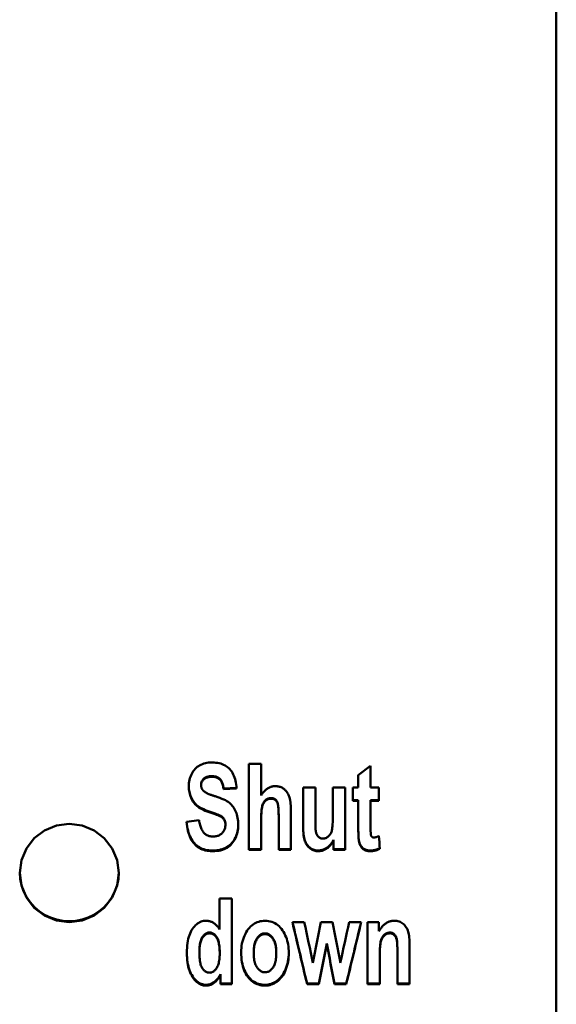
# Model space of a CAD drawing. Units: millimetres. Extents: x 85 to 379, y 98 to 230.
# Drawn here: x 162 to 181, y 129 to 164 of the extents above; entities that cross this region are included whole.
import ezdxf

# ---------------------------------------------------------------- set-up
doc = ezdxf.new("R2010")
doc.units = ezdxf.units.MM
doc.layers.add('Visible (ISO)', color=7, linetype='Continuous', lineweight=50)
doc.layers.add('Visible Narrow (ISO)', color=7, linetype='Continuous', lineweight=35)

msp = doc.modelspace()

# ---------------------------------------------------------------- linework, layer by layer
at = {"layer": 'Visible (ISO)'}
for p, q in [((180.964, 224.547), (180.964, 102.233)), ((170.108, 137.283), (170.541, 137.283)), ((170.108, 137.283), (170.108, 134.253)), ((170.541, 136.17), (170.541, 137.283)), ((173.971, 136.884), (174.404, 137.222)), ((174.404, 136.447), (174.404, 137.222)), ((173.971, 136.884), (173.971, 136.447)), ((168.42, 136.556), (168.42, 136.534)), ((169.668, 136.438), (169.214, 136.412)), ((169.668, 136.416), (169.214, 136.39)), ((169.214, 136.412), (169.214, 136.39)), ((172.022, 136.447), (172.455, 136.447)), ((172.022, 136.447), (172.022, 135.058)), ((172.455, 135.438), (172.455, 136.447)), ((173.07, 136.447), (173.503, 136.447)), ((173.07, 136.447), (173.07, 135.521)), ((173.503, 134.253), (173.503, 136.447)), ((173.774, 136.447), (173.971, 136.447)), ((173.774, 136.447), (173.774, 135.984)), ((174.404, 136.447), (174.699, 136.447)), ((174.699, 135.984), (174.699, 136.447)), ((173.971, 136.007), (173.774, 136.007)), ((173.971, 135.984), (173.774, 135.984)), ((173.971, 136.007), (173.971, 135.984)), ((173.971, 135.984), (173.971, 135.025)), ((174.699, 136.007), (174.404, 136.007)), ((174.404, 136.007), (174.404, 135.984)), ((174.404, 135.098), (174.404, 135.984)), ((174.699, 135.984), (174.404, 135.984)), ((170.541, 135.377), (170.541, 135.353)), ((170.541, 134.253), (170.541, 135.353)), ((171.159, 135.436), (171.159, 135.412)), ((171.159, 135.412), (171.159, 134.253)), ((171.592, 134.253), (171.592, 135.542)), ((167.905, 135.24), (168.349, 135.299)), ((169.279, 135.155), (169.279, 135.131)), ((173.101, 134.605), (173.101, 134.581)), ((173.101, 134.581), (173.101, 134.253)), ((170.541, 134.278), (170.108, 134.278)), ((170.541, 134.253), (170.108, 134.253)), ((171.592, 134.278), (171.159, 134.278)), ((171.592, 134.253), (171.159, 134.253)), ((173.503, 134.278), (173.101, 134.278)), ((173.503, 134.253), (173.101, 134.253)), ((169.074, 132.525), (169.507, 132.525)), ((169.074, 132.525), (169.074, 131.439)), ((169.507, 129.503), (169.507, 132.525)), ((171.644, 131.691), (172.062, 131.691)), ((172.652, 131.691), (173.063, 131.691)), ((173.648, 131.691), (174.074, 131.691)), ((174.299, 131.691), (174.701, 131.691)), ((174.299, 131.691), (174.299, 129.503)), ((174.701, 131.373), (174.701, 131.691)), ((172.856, 130.935), (172.856, 130.908)), ((175.785, 129.503), (175.785, 130.864)), ((168.359, 130.672), (168.359, 130.645)), ((169.077, 130.615), (169.077, 130.588)), ((170.277, 130.625), (170.277, 130.598)), ((171.076, 130.627), (171.076, 130.6)), ((174.732, 130.521), (174.732, 130.494)), ((174.732, 129.503), (174.732, 130.494)), ((175.352, 130.648), (175.352, 130.621)), ((175.352, 130.621), (175.352, 129.503)), ((169.107, 129.853), (169.107, 129.825)), ((169.107, 129.825), (169.107, 129.503)), ((169.507, 129.531), (169.107, 129.531)), ((169.507, 129.503), (169.107, 129.503)), ((172.576, 129.531), (172.16, 129.531)), ((172.16, 129.531), (172.16, 129.503)), ((172.576, 129.503), (172.16, 129.503)), ((172.576, 129.531), (172.576, 129.503)), ((173.548, 129.531), (173.135, 129.531)), ((173.135, 129.531), (173.135, 129.503)), ((173.548, 129.503), (173.135, 129.503)), ((173.548, 129.531), (173.548, 129.503)), ((174.732, 129.531), (174.299, 129.531)), ((174.732, 129.503), (174.299, 129.503)), ((175.785, 129.531), (175.352, 129.531)), ((175.785, 129.503), (175.352, 129.503))]:
    msp.add_line(p, q, dxfattribs=at)
at = {"layer": 'Visible (ISO)', "flags": 128}
for points in [[(167.985, 136.487), (167.987, 136.548), (167.992, 136.608), (168, 136.666), (168.011, 136.723), (168.025, 136.778), (168.043, 136.831), (168.064, 136.883), (168.088, 136.933), (168.114, 136.981), (168.144, 137.027), (168.175, 137.069), (168.209, 137.108), (168.246, 137.144), (168.284, 137.177), (168.326, 137.207), (168.369, 137.233), (168.416, 137.257), (168.464, 137.278), (168.516, 137.295), (168.57, 137.31), (168.627, 137.321), (168.686, 137.329), (168.748, 137.334), (168.813, 137.335)], [(168.813, 137.335), (168.878, 137.333), (168.94, 137.328), (169, 137.32), (169.058, 137.309), (169.113, 137.294), (169.166, 137.275), (169.216, 137.254), (169.264, 137.229), (169.31, 137.201), (169.353, 137.169), (169.394, 137.135), (169.432, 137.096), (169.468, 137.055), (169.5, 137.011), (169.53, 136.964), (169.557, 136.915), (169.581, 136.862), (169.602, 136.807), (169.62, 136.749), (169.636, 136.688), (169.648, 136.624), (169.658, 136.558), (169.665, 136.488), (169.668, 136.416)], [(168.803, 136.851), (168.773, 136.851), (168.744, 136.849), (168.717, 136.846), (168.69, 136.842), (168.665, 136.837), (168.641, 136.83), (168.618, 136.823), (168.596, 136.814), (168.575, 136.804), (168.556, 136.792), (168.538, 136.78), (168.52, 136.767), (168.504, 136.752), (168.49, 136.737), (168.477, 136.722), (168.465, 136.705), (168.454, 136.689), (168.445, 136.672), (168.438, 136.654), (168.432, 136.635), (168.427, 136.616), (168.423, 136.597), (168.421, 136.577), (168.42, 136.556)], [(168.803, 136.829), (168.773, 136.829), (168.744, 136.827), (168.717, 136.824), (168.69, 136.82), (168.665, 136.815), (168.641, 136.808), (168.618, 136.8), (168.596, 136.792), (168.575, 136.782), (168.556, 136.77), (168.538, 136.758), (168.52, 136.744), (168.504, 136.73), (168.49, 136.715), (168.477, 136.699), (168.465, 136.683), (168.454, 136.667), (168.445, 136.649), (168.438, 136.631), (168.432, 136.613), (168.427, 136.594), (168.423, 136.575), (168.421, 136.555), (168.42, 136.534)], [(169.214, 136.412), (169.209, 136.452), (169.202, 136.49), (169.195, 136.526), (169.186, 136.56), (169.177, 136.591), (169.167, 136.621), (169.155, 136.648), (169.143, 136.674), (169.13, 136.697), (169.116, 136.718), (169.101, 136.738), (169.085, 136.755), (169.068, 136.77), (169.05, 136.784), (169.03, 136.797), (169.01, 136.808), (168.988, 136.819), (168.965, 136.827), (168.941, 136.835), (168.916, 136.841), (168.889, 136.845), (168.862, 136.849), (168.833, 136.851), (168.803, 136.851)], [(169.214, 136.39), (169.209, 136.43), (169.202, 136.468), (169.195, 136.504), (169.186, 136.537), (169.177, 136.569), (169.167, 136.598), (169.155, 136.626), (169.143, 136.651), (169.13, 136.675), (169.116, 136.696), (169.101, 136.715), (169.085, 136.733), (169.068, 136.748), (169.05, 136.762), (169.03, 136.775), (169.01, 136.786), (168.988, 136.796), (168.965, 136.805), (168.941, 136.813), (168.916, 136.819), (168.889, 136.823), (168.862, 136.827), (168.833, 136.829), (168.803, 136.829)], [(168.703, 135.605), (168.634, 135.63), (168.569, 135.654), (168.509, 135.68), (168.454, 135.705), (168.404, 135.732), (168.358, 135.758), (168.317, 135.786), (168.281, 135.813), (168.249, 135.842), (168.218, 135.874), (168.189, 135.907), (168.161, 135.942), (168.135, 135.98), (168.111, 136.02), (168.089, 136.062), (168.068, 136.106), (168.049, 136.152), (168.033, 136.199), (168.019, 136.247), (168.007, 136.295), (167.998, 136.345), (167.991, 136.395), (167.987, 136.446), (167.985, 136.498)], [(168.703, 135.582), (168.633, 135.607), (168.568, 135.632), (168.508, 135.657), (168.452, 135.683), (168.402, 135.71), (168.356, 135.737), (168.315, 135.764), (168.279, 135.792), (168.246, 135.822), (168.215, 135.854), (168.186, 135.887), (168.158, 135.924), (168.132, 135.962), (168.108, 136.002), (168.086, 136.045), (168.065, 136.09), (168.046, 136.137), (168.03, 136.184), (168.017, 136.232), (168.005, 136.281), (167.997, 136.331), (167.99, 136.382), (167.987, 136.434), (167.985, 136.487)], [(168.42, 136.534), (168.421, 136.524), (168.421, 136.514), (168.422, 136.504), (168.423, 136.494), (168.424, 136.485), (168.426, 136.475), (168.428, 136.466), (168.43, 136.456), (168.433, 136.447), (168.436, 136.438), (168.439, 136.429), (168.443, 136.421), (168.447, 136.412), (168.451, 136.404), (168.456, 136.395), (168.461, 136.387), (168.466, 136.379), (168.471, 136.371), (168.477, 136.363), (168.483, 136.356), (168.49, 136.348), (168.496, 136.341), (168.503, 136.333), (168.511, 136.326)], [(170.541, 136.17), (170.558, 136.197), (170.576, 136.223), (170.593, 136.248), (170.612, 136.271), (170.63, 136.294), (170.649, 136.315), (170.668, 136.335), (170.687, 136.354), (170.707, 136.371), (170.727, 136.388), (170.747, 136.403), (170.768, 136.417), (170.789, 136.43), (170.81, 136.442), (170.832, 136.453), (170.853, 136.462), (170.875, 136.471), (170.898, 136.478), (170.92, 136.485), (170.943, 136.49), (170.967, 136.494), (170.99, 136.496), (171.014, 136.498), (171.038, 136.499)], [(171.038, 136.499), (171.07, 136.498), (171.101, 136.496), (171.131, 136.492), (171.161, 136.486), (171.189, 136.479), (171.217, 136.47), (171.243, 136.46), (171.269, 136.448), (171.294, 136.435), (171.318, 136.42), (171.341, 136.403), (171.363, 136.385), (171.385, 136.366), (171.405, 136.345), (171.424, 136.323), (171.442, 136.299), (171.46, 136.274), (171.476, 136.248), (171.491, 136.22), (171.505, 136.191), (171.518, 136.161), (171.53, 136.129), (171.541, 136.096), (171.551, 136.062)], [(168.511, 136.326), (168.519, 136.319), (168.527, 136.312), (168.536, 136.305), (168.547, 136.297), (168.558, 136.29), (168.569, 136.283), (168.582, 136.275), (168.596, 136.268), (168.61, 136.26), (168.625, 136.252), (168.641, 136.245), (168.658, 136.237), (168.675, 136.229), (168.693, 136.221), (168.713, 136.213), (168.733, 136.205), (168.753, 136.197), (168.775, 136.189), (168.798, 136.181), (168.821, 136.173), (168.845, 136.165), (168.87, 136.156), (168.896, 136.148), (168.922, 136.14)], [(168.922, 136.14), (169.005, 136.112), (169.081, 136.084), (169.152, 136.056), (169.217, 136.028), (169.276, 135.999), (169.329, 135.969), (169.375, 135.94), (169.417, 135.909), (169.453, 135.878), (169.488, 135.844), (169.521, 135.808), (169.551, 135.77), (169.579, 135.73), (169.605, 135.688), (169.628, 135.643), (169.649, 135.596), (169.668, 135.547), (169.685, 135.496), (169.699, 135.442), (169.71, 135.385), (169.719, 135.326), (169.725, 135.264), (169.729, 135.2), (169.73, 135.134)], [(170.89, 136.077), (170.864, 136.076), (170.838, 136.073), (170.813, 136.068), (170.789, 136.061), (170.766, 136.052), (170.744, 136.04), (170.723, 136.027), (170.703, 136.012), (170.684, 135.994), (170.667, 135.975), (170.65, 135.953), (170.634, 135.93), (170.619, 135.903), (170.605, 135.873), (170.593, 135.84), (170.582, 135.803), (170.572, 135.762), (170.564, 135.718), (170.557, 135.67), (170.551, 135.618), (170.547, 135.563), (170.544, 135.505), (170.542, 135.442), (170.541, 135.377)], [(170.89, 136.055), (170.864, 136.054), (170.838, 136.05), (170.813, 136.045), (170.789, 136.038), (170.766, 136.029), (170.744, 136.018), (170.723, 136.004), (170.703, 135.989), (170.684, 135.972), (170.667, 135.952), (170.65, 135.931), (170.634, 135.907), (170.619, 135.881), (170.605, 135.851), (170.593, 135.817), (170.582, 135.78), (170.572, 135.739), (170.564, 135.695), (170.557, 135.647), (170.551, 135.595), (170.547, 135.54), (170.544, 135.481), (170.542, 135.419), (170.541, 135.353)], [(171.111, 135.94), (171.106, 135.952), (171.1, 135.962), (171.094, 135.973), (171.088, 135.982), (171.081, 135.992), (171.074, 136), (171.066, 136.009), (171.058, 136.016), (171.05, 136.024), (171.042, 136.031), (171.033, 136.037), (171.024, 136.043), (171.015, 136.049), (171.005, 136.054), (170.995, 136.058), (170.985, 136.062), (170.974, 136.066), (170.963, 136.069), (170.952, 136.071), (170.94, 136.074), (170.928, 136.075), (170.916, 136.076), (170.903, 136.077), (170.89, 136.077)], [(171.111, 135.918), (171.106, 135.929), (171.1, 135.939), (171.094, 135.95), (171.088, 135.959), (171.081, 135.969), (171.074, 135.978), (171.066, 135.986), (171.058, 135.994), (171.05, 136.001), (171.042, 136.008), (171.033, 136.014), (171.024, 136.02), (171.015, 136.026), (171.005, 136.031), (170.995, 136.035), (170.985, 136.039), (170.974, 136.043), (170.963, 136.046), (170.952, 136.049), (170.94, 136.051), (170.928, 136.052), (170.916, 136.054), (170.903, 136.054), (170.89, 136.055)], [(171.551, 136.062), (171.555, 136.049), (171.558, 136.035), (171.561, 136.02), (171.564, 136.005), (171.566, 135.988), (171.569, 135.972), (171.571, 135.954), (171.574, 135.936), (171.576, 135.917), (171.578, 135.897), (171.58, 135.876), (171.582, 135.855), (171.583, 135.833), (171.585, 135.81), (171.586, 135.787), (171.587, 135.763), (171.588, 135.738), (171.589, 135.712), (171.59, 135.685), (171.591, 135.658), (171.591, 135.63), (171.591, 135.602), (171.592, 135.572), (171.592, 135.542)], [(171.159, 135.436), (171.159, 135.469), (171.159, 135.501), (171.158, 135.532), (171.158, 135.562), (171.157, 135.591), (171.156, 135.618), (171.155, 135.645), (171.154, 135.671), (171.152, 135.696), (171.151, 135.719), (171.149, 135.742), (171.147, 135.763), (171.145, 135.784), (171.143, 135.803), (171.14, 135.822), (171.138, 135.839), (171.135, 135.856), (171.132, 135.871), (171.129, 135.885), (171.126, 135.898), (171.123, 135.91), (171.119, 135.921), (171.115, 135.931), (171.111, 135.94)], [(171.159, 135.412), (171.159, 135.445), (171.159, 135.477), (171.158, 135.508), (171.158, 135.538), (171.157, 135.567), (171.156, 135.595), (171.155, 135.622), (171.154, 135.648), (171.152, 135.673), (171.151, 135.696), (171.149, 135.719), (171.147, 135.74), (171.145, 135.761), (171.143, 135.781), (171.14, 135.799), (171.138, 135.816), (171.135, 135.833), (171.132, 135.848), (171.129, 135.862), (171.126, 135.875), (171.123, 135.887), (171.119, 135.899), (171.115, 135.909), (171.111, 135.918)], [(169.279, 135.155), (169.278, 135.18), (169.276, 135.205), (169.273, 135.228), (169.268, 135.251), (169.262, 135.272), (169.255, 135.293), (169.247, 135.312), (169.237, 135.331), (169.226, 135.348), (169.214, 135.365), (169.2, 135.381), (169.185, 135.396), (169.168, 135.41), (169.151, 135.424), (169.131, 135.437), (169.111, 135.449), (169.086, 135.461), (169.054, 135.476), (169.014, 135.492), (168.967, 135.511), (168.912, 135.531), (168.85, 135.554), (168.78, 135.579), (168.703, 135.605)], [(169.279, 135.131), (169.278, 135.157), (169.276, 135.181), (169.273, 135.205), (169.268, 135.227), (169.262, 135.249), (169.255, 135.269), (169.247, 135.289), (169.237, 135.307), (169.226, 135.325), (169.214, 135.342), (169.2, 135.358), (169.185, 135.373), (169.168, 135.387), (169.151, 135.401), (169.131, 135.413), (169.111, 135.425), (169.086, 135.438), (169.054, 135.452), (169.014, 135.469), (168.967, 135.488), (168.912, 135.508), (168.85, 135.531), (168.78, 135.556), (168.703, 135.582)], [(172.455, 135.438), (172.455, 135.335), (172.456, 135.242), (172.457, 135.159), (172.459, 135.085), (172.462, 135.021), (172.465, 134.967), (172.469, 134.923), (172.474, 134.889), (172.479, 134.861), (172.486, 134.834), (172.495, 134.809), (172.505, 134.786), (172.516, 134.764), (172.53, 134.744), (172.544, 134.726), (172.56, 134.709), (172.578, 134.694), (172.596, 134.681), (172.615, 134.67), (172.635, 134.661), (172.656, 134.654), (172.677, 134.649), (172.7, 134.646), (172.723, 134.645)], [(172.723, 134.645), (172.75, 134.646), (172.776, 134.65), (172.801, 134.657), (172.826, 134.666), (172.851, 134.678), (172.875, 134.692), (172.899, 134.709), (172.922, 134.729), (172.944, 134.751), (172.964, 134.774), (172.982, 134.798), (172.998, 134.824), (173.012, 134.852), (173.024, 134.881), (173.034, 134.912), (173.042, 134.944), (173.048, 134.981), (173.054, 135.029), (173.059, 135.086), (173.063, 135.153), (173.066, 135.231), (173.069, 135.317), (173.07, 135.414), (173.07, 135.521)], [(163.764, 135.17), (164.216, 135.111), (164.639, 134.937), (165.001, 134.661), (165.279, 134.301), (165.454, 133.882), (165.514, 133.433), (165.454, 132.983), (165.279, 132.565), (165.001, 132.205), (164.639, 131.929), (164.216, 131.756), (163.764, 131.697), (163.311, 131.756), (162.889, 131.929), (162.526, 132.205), (162.248, 132.565), (162.073, 132.983), (162.014, 133.433), (162.073, 133.882), (162.248, 134.301), (162.526, 134.661), (162.889, 134.937), (163.311, 135.111), (163.764, 135.17)], [(168.825, 134.201), (168.757, 134.203), (168.692, 134.209), (168.629, 134.218), (168.569, 134.23), (168.512, 134.246), (168.457, 134.266), (168.404, 134.29), (168.355, 134.317), (168.307, 134.347), (168.263, 134.382), (168.221, 134.419), (168.181, 134.461), (168.144, 134.506), (168.109, 134.555), (168.077, 134.607), (168.048, 134.663), (168.021, 134.722), (167.997, 134.785), (167.975, 134.852), (167.956, 134.923), (167.939, 134.996), (167.925, 135.074), (167.914, 135.155), (167.905, 135.24)], [(168.825, 134.226), (168.758, 134.227), (168.693, 134.233), (168.631, 134.241), (168.572, 134.254), (168.515, 134.27), (168.46, 134.289), (168.408, 134.312), (168.359, 134.338), (168.312, 134.368), (168.268, 134.402), (168.226, 134.439), (168.186, 134.479), (168.149, 134.523), (168.115, 134.571), (168.083, 134.622), (168.053, 134.676), (168.026, 134.735), (168.002, 134.796), (167.98, 134.861), (167.96, 134.93), (167.943, 135.002), (167.928, 135.078), (167.916, 135.157), (167.907, 135.24)], [(168.349, 135.299), (168.356, 135.252), (168.364, 135.206), (168.373, 135.163), (168.383, 135.121), (168.395, 135.082), (168.407, 135.045), (168.421, 135.01), (168.436, 134.976), (168.453, 134.945), (168.47, 134.916), (168.489, 134.889), (168.508, 134.863), (168.529, 134.84), (168.552, 134.819), (168.575, 134.8), (168.6, 134.783), (168.625, 134.768), (168.652, 134.755), (168.68, 134.743), (168.71, 134.734), (168.74, 134.727), (168.772, 134.722), (168.805, 134.719), (168.839, 134.718)], [(169.73, 135.146), (169.728, 135.082), (169.723, 135.02), (169.715, 134.959), (169.704, 134.9), (169.69, 134.843), (169.673, 134.788), (169.653, 134.734), (169.63, 134.682), (169.604, 134.631), (169.575, 134.583), (169.542, 134.536), (169.507, 134.491), (169.469, 134.448), (169.427, 134.41), (169.382, 134.375), (169.334, 134.343), (169.282, 134.316), (169.227, 134.292), (169.168, 134.272), (169.106, 134.255), (169.041, 134.242), (168.972, 134.233), (168.9, 134.227), (168.825, 134.226)], [(169.73, 135.134), (169.729, 135.069), (169.724, 135.006), (169.717, 134.944), (169.706, 134.885), (169.692, 134.827), (169.675, 134.771), (169.655, 134.716), (169.633, 134.664), (169.607, 134.613), (169.578, 134.564), (169.546, 134.516), (169.51, 134.47), (169.472, 134.427), (169.43, 134.388), (169.385, 134.353), (169.336, 134.321), (169.284, 134.293), (169.229, 134.269), (169.17, 134.248), (169.108, 134.231), (169.042, 134.218), (168.973, 134.209), (168.901, 134.203), (168.825, 134.201)], [(168.839, 134.718), (168.872, 134.719), (168.905, 134.722), (168.936, 134.726), (168.965, 134.731), (168.994, 134.739), (169.022, 134.748), (169.048, 134.759), (169.073, 134.771), (169.097, 134.785), (169.119, 134.801), (169.141, 134.818), (169.161, 134.837), (169.18, 134.858), (169.197, 134.879), (169.212, 134.9), (169.226, 134.923), (169.239, 134.946), (169.249, 134.97), (169.258, 134.995), (169.266, 135.021), (169.271, 135.047), (169.275, 135.075), (169.278, 135.103), (169.279, 135.131)], [(172.562, 134.226), (172.522, 134.227), (172.483, 134.231), (172.445, 134.239), (172.409, 134.249), (172.373, 134.262), (172.339, 134.278), (172.306, 134.297), (172.274, 134.319), (172.243, 134.343), (172.215, 134.37), (172.188, 134.4), (172.164, 134.431), (172.141, 134.466), (172.12, 134.502), (172.102, 134.541), (172.085, 134.583), (172.07, 134.628), (172.057, 134.678), (172.047, 134.733), (172.038, 134.793), (172.031, 134.858), (172.026, 134.928), (172.023, 135.002), (172.022, 135.082)], [(172.562, 134.201), (172.522, 134.203), (172.483, 134.207), (172.445, 134.214), (172.409, 134.225), (172.373, 134.238), (172.339, 134.254), (172.306, 134.273), (172.274, 134.295), (172.243, 134.319), (172.215, 134.346), (172.188, 134.375), (172.164, 134.407), (172.141, 134.442), (172.12, 134.478), (172.102, 134.517), (172.085, 134.559), (172.07, 134.604), (172.057, 134.654), (172.047, 134.709), (172.038, 134.769), (172.031, 134.834), (172.026, 134.904), (172.023, 134.979), (172.022, 135.058)], [(173.997, 134.563), (173.995, 134.573), (173.993, 134.585), (173.991, 134.597), (173.989, 134.61), (173.988, 134.624), (173.986, 134.638), (173.984, 134.654), (173.983, 134.67), (173.982, 134.688), (173.98, 134.706), (173.979, 134.725), (173.978, 134.744), (173.977, 134.765), (173.976, 134.787), (173.975, 134.809), (173.974, 134.832), (173.974, 134.856), (173.973, 134.881), (173.972, 134.907), (173.972, 134.934), (173.972, 134.961), (173.971, 134.989), (173.971, 135.019), (173.971, 135.049)], [(173.997, 134.539), (173.995, 134.549), (173.993, 134.561), (173.991, 134.573), (173.989, 134.586), (173.988, 134.6), (173.986, 134.614), (173.984, 134.63), (173.983, 134.646), (173.982, 134.664), (173.98, 134.682), (173.979, 134.701), (173.978, 134.721), (173.977, 134.741), (173.976, 134.763), (173.975, 134.785), (173.974, 134.808), (173.974, 134.833), (173.973, 134.857), (173.972, 134.883), (173.972, 134.91), (173.972, 134.937), (173.971, 134.966), (173.971, 134.995), (173.971, 135.025)], [(174.404, 135.098), (174.404, 135.075), (174.404, 135.052), (174.404, 135.03), (174.404, 135.009), (174.405, 134.989), (174.405, 134.969), (174.405, 134.951), (174.406, 134.933), (174.406, 134.916), (174.406, 134.9), (174.407, 134.885), (174.408, 134.871), (174.408, 134.858), (174.409, 134.845), (174.41, 134.833), (174.41, 134.822), (174.411, 134.812), (174.412, 134.803), (174.413, 134.795), (174.414, 134.787), (174.415, 134.78), (174.416, 134.775), (174.417, 134.77), (174.418, 134.765)], [(174.418, 134.765), (174.42, 134.759), (174.423, 134.752), (174.426, 134.746), (174.428, 134.74), (174.431, 134.735), (174.435, 134.729), (174.438, 134.724), (174.442, 134.72), (174.446, 134.715), (174.45, 134.711), (174.454, 134.707), (174.458, 134.703), (174.463, 134.7), (174.467, 134.697), (174.472, 134.694), (174.477, 134.692), (174.483, 134.69), (174.488, 134.688), (174.494, 134.686), (174.5, 134.685), (174.506, 134.684), (174.512, 134.683), (174.519, 134.683), (174.525, 134.683)], [(174.525, 134.683), (174.53, 134.683), (174.535, 134.683), (174.541, 134.684), (174.546, 134.684), (174.552, 134.685), (174.558, 134.686), (174.564, 134.688), (174.571, 134.689), (174.577, 134.691), (174.584, 134.693), (174.591, 134.695), (174.598, 134.697), (174.605, 134.699), (174.612, 134.702), (174.62, 134.705), (174.628, 134.708), (174.636, 134.711), (174.644, 134.715), (174.652, 134.718), (174.661, 134.722), (174.669, 134.726), (174.678, 134.73), (174.687, 134.735), (174.696, 134.739)], [(173.101, 134.605), (173.086, 134.576), (173.07, 134.548), (173.053, 134.521), (173.035, 134.495), (173.016, 134.47), (172.997, 134.446), (172.977, 134.423), (172.956, 134.401), (172.935, 134.381), (172.913, 134.361), (172.89, 134.343), (172.866, 134.326), (172.842, 134.31), (172.817, 134.295), (172.792, 134.282), (172.768, 134.27), (172.743, 134.26), (172.717, 134.251), (172.692, 134.243), (172.666, 134.237), (172.64, 134.232), (172.614, 134.228), (172.588, 134.226), (172.562, 134.226)], [(173.101, 134.581), (173.086, 134.552), (173.07, 134.524), (173.053, 134.497), (173.035, 134.471), (173.016, 134.446), (172.997, 134.422), (172.977, 134.399), (172.956, 134.377), (172.935, 134.357), (172.913, 134.337), (172.89, 134.319), (172.866, 134.302), (172.842, 134.286), (172.817, 134.271), (172.792, 134.258), (172.768, 134.246), (172.743, 134.236), (172.717, 134.226), (172.692, 134.219), (172.666, 134.213), (172.64, 134.208), (172.614, 134.204), (172.588, 134.202), (172.562, 134.201)], [(174.394, 134.226), (174.368, 134.226), (174.342, 134.228), (174.316, 134.231), (174.292, 134.235), (174.269, 134.241), (174.246, 134.247), (174.225, 134.255), (174.204, 134.264), (174.185, 134.275), (174.166, 134.286), (174.148, 134.299), (174.131, 134.313), (174.114, 134.328), (174.099, 134.344), (174.085, 134.361), (174.071, 134.379), (174.059, 134.399), (174.047, 134.419), (174.037, 134.44), (174.027, 134.463), (174.018, 134.486), (174.01, 134.511), (174.003, 134.536), (173.997, 134.563)], [(174.394, 134.201), (174.368, 134.202), (174.342, 134.204), (174.316, 134.207), (174.292, 134.211), (174.269, 134.217), (174.246, 134.223), (174.225, 134.231), (174.204, 134.24), (174.185, 134.25), (174.166, 134.262), (174.148, 134.275), (174.131, 134.289), (174.114, 134.304), (174.099, 134.32), (174.085, 134.337), (174.071, 134.355), (174.059, 134.375), (174.047, 134.395), (174.037, 134.416), (174.027, 134.439), (174.018, 134.462), (174.01, 134.487), (174.003, 134.512), (173.997, 134.539)], [(174.732, 134.312), (174.72, 134.305), (174.707, 134.298), (174.695, 134.292), (174.682, 134.285), (174.669, 134.28), (174.655, 134.274), (174.642, 134.269), (174.629, 134.264), (174.615, 134.259), (174.601, 134.255), (174.587, 134.251), (174.573, 134.247), (174.559, 134.244), (174.545, 134.241), (174.531, 134.238), (174.516, 134.235), (174.501, 134.233), (174.486, 134.231), (174.471, 134.229), (174.456, 134.228), (174.441, 134.227), (174.426, 134.226), (174.41, 134.226), (174.394, 134.226)], [(174.734, 134.289), (174.722, 134.282), (174.709, 134.275), (174.696, 134.268), (174.683, 134.262), (174.67, 134.256), (174.657, 134.25), (174.644, 134.245), (174.63, 134.24), (174.616, 134.235), (174.603, 134.231), (174.589, 134.227), (174.575, 134.223), (174.56, 134.22), (174.546, 134.217), (174.531, 134.214), (174.517, 134.211), (174.502, 134.209), (174.487, 134.207), (174.472, 134.205), (174.457, 134.204), (174.441, 134.203), (174.426, 134.202), (174.41, 134.202), (174.394, 134.201)], [(165.513, 133.445), (165.497, 133.22), (165.451, 132.998), (165.377, 132.785), (165.275, 132.583), (165.147, 132.396), (164.997, 132.227), (164.825, 132.078), (164.635, 131.954), (164.43, 131.854), (164.214, 131.782), (163.991, 131.738), (163.764, 131.723), (163.536, 131.738), (163.313, 131.782), (163.097, 131.854), (162.892, 131.954), (162.702, 132.078), (162.531, 132.227), (162.38, 132.396), (162.252, 132.583), (162.15, 132.785), (162.076, 132.998), (162.03, 133.22), (162.014, 133.445)], [(167.916, 130.609), (167.918, 130.701), (167.922, 130.789), (167.929, 130.872), (167.939, 130.953), (167.951, 131.029), (167.966, 131.101), (167.984, 131.17), (168.005, 131.235), (168.028, 131.296), (168.054, 131.353), (168.083, 131.407), (168.115, 131.456), (168.149, 131.502), (168.184, 131.544), (168.22, 131.581), (168.257, 131.615), (168.296, 131.645), (168.336, 131.671), (168.377, 131.693), (168.419, 131.711), (168.463, 131.725), (168.508, 131.735), (168.554, 131.741), (168.601, 131.742)], [(168.601, 131.742), (168.624, 131.742), (168.647, 131.74), (168.669, 131.738), (168.691, 131.734), (168.713, 131.729), (168.734, 131.723), (168.755, 131.716), (168.776, 131.708), (168.797, 131.699), (168.817, 131.689), (168.837, 131.678), (168.857, 131.666), (168.876, 131.653), (168.895, 131.638), (168.914, 131.623), (168.933, 131.607), (168.952, 131.589), (168.97, 131.571), (168.988, 131.551), (169.006, 131.531), (169.023, 131.509), (169.04, 131.487), (169.057, 131.463), (169.074, 131.439)], [(169.835, 130.628), (169.837, 130.707), (169.842, 130.785), (169.851, 130.861), (169.864, 130.935), (169.88, 131.007), (169.9, 131.078), (169.924, 131.146), (169.951, 131.214), (169.982, 131.278), (170.014, 131.338), (170.049, 131.394), (170.085, 131.445), (170.124, 131.493), (170.166, 131.536), (170.209, 131.575), (170.254, 131.611), (170.302, 131.641), (170.351, 131.668), (170.401, 131.691), (170.453, 131.709), (170.507, 131.724), (170.562, 131.734), (170.618, 131.74), (170.676, 131.742)], [(170.676, 131.742), (170.741, 131.74), (170.803, 131.733), (170.862, 131.721), (170.919, 131.705), (170.974, 131.684), (171.027, 131.658), (171.077, 131.627), (171.125, 131.592), (171.171, 131.552), (171.214, 131.507), (171.255, 131.457), (171.293, 131.403), (171.329, 131.346), (171.362, 131.287), (171.392, 131.226), (171.418, 131.164), (171.442, 131.1), (171.462, 131.035), (171.479, 130.968), (171.493, 130.9), (171.504, 130.829), (171.512, 130.758), (171.516, 130.684), (171.518, 130.609)], [(174.701, 131.373), (174.719, 131.403), (174.737, 131.431), (174.756, 131.459), (174.775, 131.485), (174.795, 131.51), (174.815, 131.534), (174.835, 131.556), (174.855, 131.577), (174.876, 131.597), (174.898, 131.616), (174.919, 131.633), (174.941, 131.649), (174.964, 131.664), (174.986, 131.678), (175.01, 131.69), (175.033, 131.701), (175.058, 131.711), (175.082, 131.719), (175.107, 131.726), (175.132, 131.732), (175.158, 131.737), (175.185, 131.74), (175.211, 131.742), (175.238, 131.742)], [(175.238, 131.742), (175.284, 131.741), (175.329, 131.736), (175.371, 131.727), (175.412, 131.715), (175.45, 131.7), (175.487, 131.682), (175.522, 131.659), (175.556, 131.634), (175.587, 131.606), (175.616, 131.576), (175.642, 131.544), (175.665, 131.51), (175.687, 131.475), (175.705, 131.437), (175.721, 131.398), (175.735, 131.356), (175.747, 131.311), (175.757, 131.262), (175.766, 131.207), (175.773, 131.148), (175.778, 131.084), (175.782, 131.015), (175.784, 130.942), (175.785, 130.864)], [(168.718, 131.326), (168.693, 131.325), (168.669, 131.322), (168.646, 131.316), (168.623, 131.308), (168.601, 131.298), (168.579, 131.285), (168.558, 131.271), (168.538, 131.253), (168.518, 131.234), (168.499, 131.213), (168.481, 131.189), (168.463, 131.163), (168.447, 131.134), (168.431, 131.104), (168.417, 131.071), (168.405, 131.035), (168.394, 130.998), (168.385, 130.958), (168.377, 130.916), (168.37, 130.872), (168.365, 130.825), (168.362, 130.776), (168.359, 130.725), (168.359, 130.672)], [(168.718, 131.3), (168.693, 131.298), (168.669, 131.295), (168.646, 131.289), (168.623, 131.281), (168.601, 131.271), (168.579, 131.259), (168.558, 131.244), (168.538, 131.227), (168.518, 131.207), (168.499, 131.186), (168.481, 131.162), (168.463, 131.136), (168.447, 131.107), (168.431, 131.077), (168.417, 131.044), (168.405, 131.008), (168.394, 130.971), (168.385, 130.931), (168.377, 130.889), (168.37, 130.845), (168.365, 130.798), (168.362, 130.749), (168.359, 130.698), (168.359, 130.645)], [(169.077, 130.615), (169.076, 130.677), (169.074, 130.736), (169.07, 130.792), (169.065, 130.844), (169.059, 130.894), (169.051, 130.941), (169.042, 130.985), (169.031, 131.026), (169.019, 131.064), (169.006, 131.099), (168.991, 131.131), (168.974, 131.16), (168.957, 131.187), (168.939, 131.211), (168.92, 131.233), (168.9, 131.252), (168.88, 131.27), (168.859, 131.285), (168.837, 131.297), (168.815, 131.308), (168.792, 131.316), (168.768, 131.322), (168.743, 131.325), (168.718, 131.326)], [(169.077, 130.588), (169.076, 130.65), (169.074, 130.709), (169.07, 130.764), (169.065, 130.817), (169.059, 130.867), (169.051, 130.914), (169.042, 130.958), (169.031, 130.999), (169.019, 131.037), (169.006, 131.072), (168.991, 131.104), (168.974, 131.133), (168.957, 131.16), (168.939, 131.184), (168.92, 131.206), (168.9, 131.226), (168.88, 131.243), (168.859, 131.258), (168.837, 131.271), (168.815, 131.281), (168.792, 131.289), (168.768, 131.295), (168.743, 131.298), (168.718, 131.3)], [(170.674, 131.298), (170.647, 131.297), (170.621, 131.293), (170.596, 131.287), (170.571, 131.279), (170.547, 131.268), (170.523, 131.255), (170.5, 131.239), (170.478, 131.222), (170.456, 131.201), (170.435, 131.179), (170.415, 131.154), (170.395, 131.126), (170.376, 131.096), (170.359, 131.064), (170.343, 131.03), (170.329, 130.994), (170.317, 130.956), (170.306, 130.915), (170.297, 130.872), (170.29, 130.827), (170.284, 130.78), (170.28, 130.73), (170.278, 130.679), (170.277, 130.625)], [(170.674, 131.271), (170.647, 131.27), (170.621, 131.266), (170.596, 131.26), (170.571, 131.252), (170.547, 131.241), (170.523, 131.228), (170.5, 131.213), (170.478, 131.195), (170.456, 131.174), (170.435, 131.152), (170.415, 131.127), (170.395, 131.099), (170.376, 131.069), (170.359, 131.038), (170.343, 131.003), (170.329, 130.967), (170.317, 130.929), (170.306, 130.888), (170.297, 130.845), (170.29, 130.8), (170.284, 130.753), (170.28, 130.703), (170.278, 130.651), (170.277, 130.598)], [(171.076, 130.627), (171.075, 130.681), (171.073, 130.732), (171.068, 130.781), (171.063, 130.828), (171.055, 130.873), (171.046, 130.915), (171.036, 130.956), (171.024, 130.994), (171.01, 131.03), (170.994, 131.065), (170.977, 131.096), (170.958, 131.126), (170.938, 131.154), (170.918, 131.179), (170.896, 131.201), (170.874, 131.222), (170.852, 131.239), (170.828, 131.255), (170.804, 131.268), (170.78, 131.279), (170.754, 131.287), (170.728, 131.293), (170.701, 131.297), (170.674, 131.298)], [(171.076, 130.6), (171.075, 130.653), (171.073, 130.705), (171.068, 130.754), (171.063, 130.801), (171.055, 130.846), (171.046, 130.888), (171.036, 130.929), (171.024, 130.967), (171.01, 131.004), (170.994, 131.038), (170.977, 131.07), (170.958, 131.099), (170.938, 131.127), (170.918, 131.152), (170.896, 131.174), (170.874, 131.195), (170.852, 131.213), (170.828, 131.228), (170.804, 131.241), (170.78, 131.252), (170.754, 131.26), (170.728, 131.266), (170.701, 131.27), (170.674, 131.271)], [(175.086, 131.326), (175.06, 131.325), (175.034, 131.321), (175.009, 131.315), (174.984, 131.307), (174.96, 131.296), (174.936, 131.282), (174.914, 131.267), (174.891, 131.248), (174.87, 131.228), (174.851, 131.206), (174.833, 131.182), (174.816, 131.156), (174.802, 131.129), (174.789, 131.1), (174.777, 131.068), (174.768, 131.035), (174.759, 130.998), (174.752, 130.953), (174.746, 130.9), (174.741, 130.839), (174.737, 130.771), (174.734, 130.695), (174.733, 130.612), (174.732, 130.521)], [(175.086, 131.3), (175.06, 131.298), (175.034, 131.295), (175.009, 131.289), (174.984, 131.28), (174.96, 131.269), (174.936, 131.256), (174.914, 131.24), (174.891, 131.222), (174.87, 131.201), (174.851, 131.179), (174.833, 131.155), (174.816, 131.13), (174.802, 131.102), (174.789, 131.073), (174.777, 131.042), (174.768, 131.009), (174.759, 130.971), (174.752, 130.926), (174.746, 130.873), (174.741, 130.812), (174.737, 130.744), (174.734, 130.668), (174.733, 130.585), (174.732, 130.494)], [(175.352, 130.648), (175.352, 130.729), (175.351, 130.802), (175.349, 130.869), (175.347, 130.928), (175.343, 130.981), (175.339, 131.026), (175.334, 131.064), (175.329, 131.095), (175.322, 131.122), (175.314, 131.148), (175.305, 131.171), (175.294, 131.193), (175.282, 131.214), (175.269, 131.233), (175.254, 131.25), (175.238, 131.266), (175.221, 131.28), (175.204, 131.292), (175.186, 131.303), (175.167, 131.311), (175.148, 131.318), (175.128, 131.322), (175.107, 131.325), (175.086, 131.326)], [(175.352, 130.621), (175.352, 130.702), (175.351, 130.775), (175.349, 130.842), (175.347, 130.901), (175.343, 130.954), (175.339, 130.999), (175.334, 131.037), (175.329, 131.069), (175.322, 131.096), (175.314, 131.121), (175.305, 131.145), (175.294, 131.167), (175.282, 131.187), (175.269, 131.206), (175.254, 131.224), (175.238, 131.239), (175.221, 131.254), (175.204, 131.266), (175.186, 131.276), (175.167, 131.284), (175.148, 131.291), (175.128, 131.296), (175.107, 131.299), (175.086, 131.3)], [(168.596, 129.479), (168.552, 129.481), (168.508, 129.487), (168.465, 129.498), (168.423, 129.512), (168.382, 129.531), (168.342, 129.553), (168.303, 129.58), (168.265, 129.611), (168.228, 129.646), (168.192, 129.685), (168.156, 129.728), (168.122, 129.775), (168.09, 129.827), (168.06, 129.881), (168.033, 129.94), (168.009, 130.001), (167.988, 130.067), (167.969, 130.136), (167.953, 130.208), (167.94, 130.284), (167.93, 130.363), (167.923, 130.446), (167.918, 130.533), (167.916, 130.623)], [(168.596, 129.451), (168.551, 129.453), (168.507, 129.459), (168.464, 129.47), (168.422, 129.484), (168.381, 129.503), (168.341, 129.526), (168.301, 129.553), (168.263, 129.584), (168.226, 129.62), (168.189, 129.659), (168.154, 129.703), (168.12, 129.751), (168.087, 129.803), (168.058, 129.858), (168.031, 129.917), (168.007, 129.98), (167.986, 130.046), (167.967, 130.116), (167.952, 130.189), (167.939, 130.266), (167.929, 130.346), (167.922, 130.43), (167.918, 130.518), (167.916, 130.609)], [(168.359, 130.645), (168.359, 130.572), (168.361, 130.505), (168.365, 130.442), (168.37, 130.384), (168.376, 130.331), (168.384, 130.282), (168.393, 130.238), (168.404, 130.2), (168.416, 130.164), (168.429, 130.131), (168.443, 130.1), (168.459, 130.072), (168.476, 130.046), (168.494, 130.022), (168.514, 130), (168.535, 129.981), (168.556, 129.964), (168.579, 129.949), (168.601, 129.936), (168.625, 129.926), (168.649, 129.918), (168.674, 129.912), (168.699, 129.909), (168.725, 129.908)], [(168.725, 129.908), (168.748, 129.909), (168.771, 129.912), (168.794, 129.918), (168.816, 129.926), (168.837, 129.937), (168.858, 129.95), (168.878, 129.965), (168.898, 129.983), (168.917, 130.003), (168.936, 130.025), (168.954, 130.05), (168.972, 130.077), (168.989, 130.107), (169.004, 130.138), (169.018, 130.173), (169.03, 130.209), (169.041, 130.248), (169.05, 130.29), (169.058, 130.333), (169.065, 130.38), (169.07, 130.428), (169.074, 130.479), (169.076, 130.532), (169.077, 130.588)], [(170.676, 129.479), (170.617, 129.481), (170.56, 129.488), (170.504, 129.498), (170.45, 129.513), (170.398, 129.531), (170.347, 129.554), (170.298, 129.581), (170.251, 129.613), (170.205, 129.648), (170.161, 129.688), (170.119, 129.732), (170.078, 129.78), (170.04, 129.832), (170.005, 129.887), (169.973, 129.946), (169.944, 130.009), (169.919, 130.075), (169.897, 130.145), (169.879, 130.219), (169.863, 130.296), (169.851, 130.377), (169.843, 130.461), (169.837, 130.549), (169.835, 130.64)], [(170.676, 129.451), (170.617, 129.453), (170.559, 129.459), (170.503, 129.47), (170.449, 129.485), (170.396, 129.504), (170.345, 129.527), (170.296, 129.555), (170.249, 129.586), (170.203, 129.622), (170.158, 129.663), (170.116, 129.707), (170.075, 129.756), (170.037, 129.808), (170.002, 129.865), (169.97, 129.925), (169.942, 129.988), (169.917, 130.055), (169.895, 130.126), (169.877, 130.201), (169.862, 130.279), (169.85, 130.361), (169.842, 130.446), (169.837, 130.535), (169.835, 130.628)], [(170.277, 130.598), (170.278, 130.543), (170.28, 130.491), (170.284, 130.441), (170.29, 130.393), (170.297, 130.347), (170.306, 130.304), (170.317, 130.263), (170.329, 130.224), (170.343, 130.188), (170.359, 130.154), (170.376, 130.122), (170.395, 130.092), (170.415, 130.065), (170.435, 130.04), (170.457, 130.018), (170.479, 129.998), (170.502, 129.98), (170.525, 129.964), (170.549, 129.951), (170.574, 129.941), (170.6, 129.932), (170.626, 129.927), (170.653, 129.923), (170.681, 129.922)], [(171.518, 130.623), (171.516, 130.54), (171.51, 130.459), (171.5, 130.381), (171.487, 130.304), (171.47, 130.23), (171.45, 130.157), (171.426, 130.087), (171.398, 130.019), (171.368, 129.954), (171.335, 129.893), (171.301, 129.836), (171.263, 129.784), (171.224, 129.735), (171.182, 129.691), (171.138, 129.651), (171.092, 129.615), (171.044, 129.583), (170.995, 129.556), (170.945, 129.532), (170.894, 129.513), (170.841, 129.498), (170.787, 129.488), (170.733, 129.481), (170.676, 129.479)], [(171.518, 130.609), (171.516, 130.526), (171.511, 130.444), (171.502, 130.364), (171.489, 130.287), (171.472, 130.212), (171.452, 130.138), (171.429, 130.067), (171.402, 129.998), (171.371, 129.932), (171.339, 129.871), (171.304, 129.813), (171.267, 129.76), (171.227, 129.711), (171.185, 129.666), (171.141, 129.625), (171.095, 129.589), (171.047, 129.556), (170.997, 129.528), (170.947, 129.505), (170.895, 129.485), (170.842, 129.47), (170.788, 129.46), (170.733, 129.453), (170.676, 129.451)], [(170.681, 129.922), (170.708, 129.923), (170.734, 129.927), (170.759, 129.933), (170.784, 129.941), (170.808, 129.952), (170.832, 129.965), (170.854, 129.98), (170.877, 129.998), (170.898, 130.018), (170.919, 130.041), (170.94, 130.066), (170.959, 130.094), (170.978, 130.123), (170.995, 130.155), (171.01, 130.19), (171.024, 130.226), (171.036, 130.265), (171.047, 130.306), (171.056, 130.349), (171.063, 130.395), (171.069, 130.443), (171.073, 130.493), (171.075, 130.545), (171.076, 130.6)], [(169.107, 129.853), (169.091, 129.823), (169.073, 129.794), (169.055, 129.766), (169.037, 129.739), (169.018, 129.714), (168.999, 129.69), (168.979, 129.668), (168.959, 129.646), (168.938, 129.626), (168.917, 129.607), (168.895, 129.59), (168.873, 129.573), (168.851, 129.558), (168.828, 129.545), (168.806, 129.532), (168.783, 129.521), (168.76, 129.511), (168.737, 129.503), (168.714, 129.496), (168.691, 129.49), (168.667, 129.485), (168.644, 129.482), (168.62, 129.48), (168.596, 129.479)], [(169.107, 129.825), (169.091, 129.795), (169.073, 129.766), (169.055, 129.738), (169.037, 129.711), (169.018, 129.686), (168.999, 129.662), (168.979, 129.64), (168.959, 129.618), (168.938, 129.598), (168.917, 129.579), (168.895, 129.561), (168.873, 129.545), (168.851, 129.53), (168.828, 129.516), (168.806, 129.504), (168.783, 129.493), (168.76, 129.483), (168.737, 129.475), (168.714, 129.467), (168.691, 129.461), (168.667, 129.457), (168.644, 129.454), (168.62, 129.452), (168.596, 129.451)]]:
    msp.add_lwpolyline(points, dxfattribs=at)
at = {"layer": 'Visible (ISO)'}
for centre, major_axis, ratio, start_param, end_param in [((174.715, 163.623), (20.093, -241.606), 0.010022, 4.831389, 4.833268), ((171.902, 165.179), (-57.21, 247.226), 0.030999, 1.699495, 1.708432), ((171.902, 165.181), (-57.212, 247.032), 0.031024, 1.699597, 1.708426), ((172.216, 164.845), (51.647, -246.065), 0.027917, 4.841675, 4.847561), ((172.51, 164.628), (47.488, 245.263), 0.025835, 4.576788, 4.582692), ((173.2, 164.546), (45.835, -244.959), 0.024997, 4.842242, 4.848154), ((173.492, 164.89), (52.484, 246.233), 0.02833, 4.577307, 4.583189), ((173.811, 165.248), (-58.324, -247.274), 0.031565, 1.433297, 1.442118), ((173.811, 165.246), (-58.321, -247.468), 0.03154, 1.433291, 1.44222), ((172.716, 164.688), (-48.037, -245.177), 0.026762, 1.432153, 1.437939), ((172.716, 164.687), (-48.036, -245.373), 0.026741, 1.432149, 1.437935), ((172.995, 164.666), (-47.615, 245.098), 0.026544, 1.703696, 1.709483), ((172.995, 164.665), (-47.613, 245.294), 0.026523, 1.7037, 1.709488)]:
    msp.add_ellipse(centre, major_axis=major_axis, ratio=ratio, start_param=start_param, end_param=end_param, dxfattribs=at)
at = {"layer": 'Visible Narrow (ISO)'}
for p, q in [((168.803, 136.851), (168.803, 136.829)), ((170.89, 136.077), (170.89, 136.055)), ((171.111, 135.94), (171.111, 135.918)), ((168.703, 135.605), (168.703, 135.582)), ((173.997, 134.563), (173.997, 134.539)), ((168.825, 134.226), (168.825, 134.201)), ((172.562, 134.226), (172.562, 134.201)), ((174.394, 134.226), (174.394, 134.201)), ((168.718, 131.326), (168.718, 131.3)), ((170.674, 131.298), (170.674, 131.271)), ((175.086, 131.326), (175.086, 131.3)), ((168.596, 129.479), (168.596, 129.451)), ((170.676, 129.479), (170.676, 129.451))]:
    msp.add_line(p, q, dxfattribs=at)

doc.saveas('drawing.dxf')
